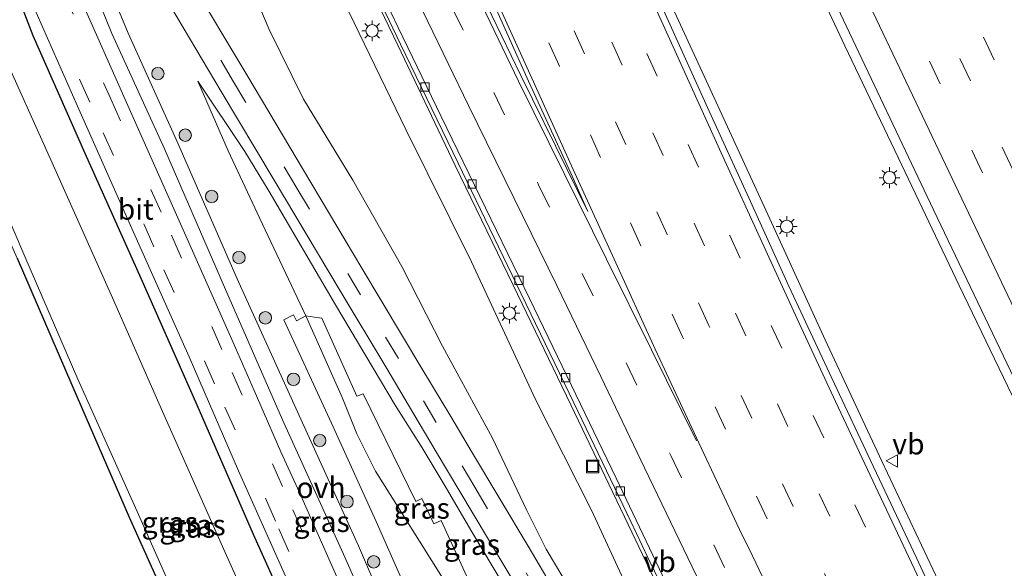
# Model space of a CAD drawing. Units: metres. Extents: x 119990 to 130012, y 474999 to 481251.
# Drawn here: x 125289 to 125407, y 476877 to 476943 of the extents above; entities that cross this region are included whole.
import ezdxf
from ezdxf.enums import TextEntityAlignment as Align

# ---------------------------------------------------------------- set-up
doc = ezdxf.new("R2010")
doc.units = ezdxf.units.M
doc.linetypes.add('VW-3-9_STREEP', pattern=[12, 3, -9])
doc.layers.get('0').update_dxf_attribs({"lineweight": 25})
for name, color, linetype, lineweight in [('B-ME-BV-GELEIDECONSTRUCTIE-GELEIDERAIL-L-B1', 213, 'BV-GELEIDERAIL', 18), ('B-ME-GR-BOOM-S-B1', 93, 'Continuous', 18), ('B-ME-GR-STRUIKEN-GV-B6', 93, 'Continuous', 18), ('B-ME-GW-KRUINLIJN-L-B1', 93, 'Continuous', 18), ('B-ME-GW-TEENLIJN-L-B1', 93, 'Continuous', 18), ('B-ME-IE-GRASLAND-GV-B6', 93, 'Continuous', 18), ('B-ME-IE-INRICHTINGSELEMENT-S-B1', 253, 'Continuous', 18), ('B-ME-IE-MEUBILAIR_WEGMEUBILAIR-LICHTMAST-S-B1', 8, 'Continuous', 18), ('B-ME-OG-WATER-GV-B6', 153, 'Continuous', 18), ('B-ME-VH-VERH_SOORT-BITUMEN-GV-B6', 8, 'IE-TERREINAFSCHEIDING-NATUURLIJK-HOUTWAL', 18), ('B-ME-VH-VERH_SOORT-ONVERHARD-GV-B6', 8, 'Continuous', 18), ('B-ME-VV-KOLK-S-B1', 8, 'Continuous', 18), ('B-ME-VW-MARKERING-39STREEP-015-L-B1', 255, 'VW-3-9_STREEP', 18), ('B-ME-VW-MARKERING-STREEP-015-L-B1', 7, 'Continuous', 18), ('B-ME-VW-MEUBILAIR_WEGMEUBILAIR-VERKEERSBORD-S-B1', 8, 'Continuous', 18)]:
    doc.layers.add(name, color=color, linetype=linetype, lineweight=lineweight)
doc.layers.add('B-ME-GW-INSTEEKWATERGANG-L-B1', color=10, linetype='Continuous')
doc.styles.add('NLCS-ISO', font='NLCS-ISO.TTF')
doc.linetypes.add('BV-GELEIDERAIL', pattern='A,10,-3,[108,NLCS.SHX,S=1,R=0,X=0,Y=0],-3', length=16)
doc.linetypes.add('IE-TERREINAFSCHEIDING-NATUURLIJK-HOUTWAL', pattern='A,7,-1.5,[67,NLCS.SHX,S=0.75,R=45,X=0,Y=0],-1.5,7,-1.5,[70,NLCS.SHX,S=0.75,R=0,X=0,Y=0],-1.5', length=20)

# ---------------------------------------------------------------- blocks, each defined once
blk = doc.blocks.new('boom')
h = blk.add_hatch(color=256)
edge = h.paths.add_edge_path()
edge.add_arc((0, 0), 0.75, 0, 360)
blk.add_circle((0, 0), 0.75)
blk = doc.blocks.new('lantaarnpaal')
for p, q in [((0, 0.75), (0, 1.25)), ((-0.75, 0), (-1.25, 0)), ((-0.88, 0.88), (-0.53, 0.53)), ((0.53, 0.53), (0.88, 0.88)), ((0.75, 0), (1.25, 0)), ((-0.53, -0.53), (-0.88, -0.88)), ((0, -0.75), (0, -1.25)), ((0.53, -0.53), (0.88, -0.88))]:
    blk.add_line(p, q)
blk.add_circle((0, 0), 0.75)
blk = doc.blocks.new('kolk')
blk.add_lwpolyline([(-0.5, -0.5), (0.5, -0.5), (0.5, 0.5), (-0.5, 0.5)], close=True)
blk = doc.blocks.new('put')
for p, q in [((0.75, 0.75), (-0.75, 0.75)), ((-0.75, 0.75), (-0.75, -0.75)), ((0.75, -0.75), (0.75, 0.75)), ((-0.75, -0.75), (0.75, -0.75))]:
    blk.add_line(p, q)
blk.add_lwpolyline([(-0.625, 0.625), (0.625, 0.625), (0.625, -0.625), (-0.625, -0.625)], close=True)
blk = doc.blocks.new('verkeersbord')
for p, q in [((0, 0.75), (-0.75, -0.625)), ((0.75, -0.625), (0, 0.75)), ((-0.75, -0.625), (0.75, -0.625))]:
    blk.add_line(p, q)

msp = doc.modelspace()

# ---------------------------------------------------------------- linework, layer by layer
at = {"layer": 'B-ME-BV-GELEIDECONSTRUCTIE-GELEIDERAIL-L-B1'}
for points in [[(125417.721, 476836.6078, 6.2863), (125412.859, 476846.687, 6.231), (125405.963, 476861.147, 6.104), (125399.143, 476875.597, 5.998), (125392.33, 476890.026, 5.865), (125385.543, 476904.611, 5.75), (125378.862, 476919.136, 5.589), (125372.195, 476933.678, 5.421), (125365.503, 476948.245, 5.219), (125359.008, 476962.792, 5.014), (125352.559, 476977.447, 4.782), (125346.134, 476992.115, 4.55), (125341.44, 477003.098, 4.348), (125333.529, 477021.517, 3.989), (125333.01, 477022.726, 3.966), (125331.963, 477025.207, 3.92), (125325.744, 477039.903, 3.599), (125319.578, 477054.663, 3.259), (125313.461, 477069.445, 2.931), (125307.413, 477084.274, 2.616), (125301.432, 477099.09, 2.318), (125295.537, 477113.938, 2.026), (125293.6667, 477118.7176, 1.9359)], [(125435.8325, 476839.9314, 6.1668), (125430.605, 476850.724, 6.103), (125423.7, 476865.205, 5.993), (125416.759, 476879.605, 5.873), (125410.406, 476893.066, 5.762), (125408.566, 476896.747, 5.731), (125401.653, 476911.149, 5.54), (125394.762, 476925.581, 5.35), (125387.903, 476939.947, 5.158), (125381.084, 476954.494, 4.939), (125374.322, 476968.95, 4.689), (125367.531, 476983.41, 4.408), (125360.778, 476997.947, 4.15), (125353.997, 477012.453, 3.86), (125349.002, 477023.349, 3.621)], [(125296.676, 477019.572, 3.011), (125301.698, 477008.712, 3.264), (125306.73, 476997.834, 3.478), (125311.8, 476986.968, 3.707), (125316.887, 476976.101, 3.931), (125322.012, 476965.238, 4.135), (125327.222, 476954.454, 4.239), (125334.123, 476940.041, 4.451), (125341.046, 476925.572, 4.656), (125348, 476911.192, 4.855), (125354.938, 476896.772, 5.035), (125361.833, 476882.382, 5.191), (125368.731, 476867.953, 5.311), (125375.635, 476853.524, 5.399), (125382.51, 476839.073, 5.478), (125390.2434, 476823.0595, 5.5721)]]:
    msp.add_polyline3d(points, dxfattribs=at)
at = {"layer": 'B-ME-GR-STRUIKEN-GV-B6'}
for points in [[(125337.204, 476869.985, -0.582), (125331.556, 476882.756, -0.544), (125326.158, 476894.574, -0.558), (125320.424, 476906.993, -0.581), (125321.582, 476907.597, -0.501), (125321.966, 476906.893, -0.51), (125323.058, 476907.484, -0.389)], [(125323.058, 476907.484, -0.389), (125327.484, 476897.59, -0.421), (125329.194, 476893.279, -0.412), (125331.452, 476888.802, -0.397), (125336.762, 476880.408, -0.308), (125342.679, 476870.945, -0.204)], [(125342.679, 476870.945, -0.204), (125336.762, 476880.408, -0.308), (125331.452, 476888.802, -0.397), (125329.194, 476893.279, -0.412), (125327.484, 476897.59, -0.421), (125323.058, 476907.484, -0.389), (125324.127, 476907.338, -0.149), (125325.014, 476907.217, 0.05), (125329.207, 476897.835, 0.074), (125329.974, 476898.105, 0.301), (125336.294, 476885.17, 0.272), (125337.048, 476885.511, 0.505), (125338.462, 476882.493, 0.415), (125339.371, 476882.878, 0.723), (125344.178, 476872.376, 0.356)]]:
    msp.add_polyline3d(points, dxfattribs=at)
at = {"layer": 'B-ME-GW-INSTEEKWATERGANG-L-B1'}
for points in [[(125341.686, 476826.069, -0.895), (125338.694, 476832.697, -0.88), (125331.089, 476849.108, -0.934), (125323.81, 476865.586, -0.969), (125316.783, 476881.196, -1.03), (125310.008, 476896.733, -1.008), (125303.284, 476911.958, -0.951), (125296.557, 476926.994, -0.959), (125290.297, 476941.168, -0.976), (125288.264, 476946.422, -0.899)], [(125288.378, 476914.42, -2.446), (125294.947, 476899.18, -2.437), (125301.849, 476883.287, -2.406), (125308.212, 476869.103, -2.397)]]:
    msp.add_polyline3d(points, dxfattribs=at)
at = {"layer": 'B-ME-GW-KRUINLIJN-L-B1'}
for points in [[(125253.621, 477107.499, -0.103), (125260.33, 477093.11, 0.3), (125268.246, 477075.027, 0.678), (125274.777, 477059.608, 0.976), (125279.937, 477047.888, 1.16), (125285.891, 477035.647, 1.506), (125293.126, 477019.108, 1.844), (125300.038, 477004.971, 2.21), (125306.772, 476989.551, 2.511), (125314.287, 476974.07, 2.868), (125320.618, 476960.928, 3.094), (125327.006, 476946.623, 3.25), (125335.145, 476929.813, 3.527), (125342.983, 476913.989, 3.728), (125350.688, 476897.43, 3.919), (125357.448, 476884.127, 4.151), (125364.687, 476868.393, 4.341), (125369.304, 476857.863, 4.331), (125375.863, 476844.719, 4.557), (125380.385, 476835.352, 4.523), (125382.869, 476830.679, 4.585), (125388.534, 476821.128, 4.733)], [(125376.034, 476825.827, 3.719), (125370.669, 476835.324, 3.229), (125362.718, 476848.474, 2.618), (125356.177, 476859.547, 2.122), (125353.335, 476864.378, 1.905), (125350.452, 476869.109, 1.72), (125343.021, 476881.517, 1.699), (125339.727, 476887.206, 1.689), (125337.053, 476891.633, 1.664), (125333.838, 476896.741, 1.424), (125326.66, 476908.795, 0.902), (125318.664, 476922.435, 0.274), (125315.758, 476927.263, 0.026), (125310.076, 476935.696, -0.355)]]:
    msp.add_polyline3d(points, dxfattribs=at)
at = {"layer": 'B-ME-GW-TEENLIJN-L-B1'}
for points in [[(125387.276, 476820.578, 4.225), (125381.436, 476829.541, 3.826), (125376.271, 476838.682, 3.395), (125370.542, 476848.292, 2.968), (125365.532, 476856.967, 2.591), (125360.213, 476866.083, 2.187), (125355.223, 476873.992, 1.887), (125351.971, 476879.434, 1.861), (125349.613, 476884.144, 1.857), (125345.546, 476892.775, 1.801), (125339.532, 476903.832, 1.457), (125334.623, 476913.419, 1.22), (125328.722, 476923.815, 0.749), (125322.816, 476933.547, 0.286), (125318.65, 476941.895, 0.032), (125313.646, 476953.751, 0.073), (125309.346, 476965.142, 0.175), (125306.362, 476972.094, 0.265), (125304.235, 476976.969, 0.234), (125300.207, 476986.231, 0.175), (125295.964, 476995.945, 0.106), (125291.213, 477004.889, -0.228), (125286.862, 477013.662, -0.616), (125281.473, 477023.609, -1.175)], [(125310.076, 476935.696, -0.355), (125313.751, 476927.328, -0.496), (125317.501, 476919.25, -0.449), (125323.058, 476907.484, -0.389), (125327.484, 476897.59, -0.421), (125329.194, 476893.279, -0.412), (125331.452, 476888.802, -0.397), (125336.762, 476880.408, -0.308), (125342.679, 476870.945, -0.204), (125345.694, 476866.199, -0.157), (125348.032, 476860.877, -0.213), (125353.416, 476848.884, -0.226), (125358.673, 476837.754, -0.213), (125362.011, 476831.611, -0.106), (125363.155, 476828.992, -0.1), (125363.175, 476825.721, -0.211), (125363.194, 476822.116, -0.398), (125363.526, 476820.367, -0.449), (125364.279, 476818.846, -0.484)]]:
    msp.add_polyline3d(points, dxfattribs=at)
at = {"layer": 'B-ME-IE-GRASLAND-GV-B6'}
for points in [[(125411.526, 476846.872, 5.53), (125406.761, 476856.856, 5.498), (125401.463, 476867.778, 5.396), (125396.503, 476878.394, 5.32), (125391.34, 476889.327, 5.228), (125386.342, 476900.009, 5.168), (125381.162, 476911.072, 5.011), (125376.345, 476921.67, 4.907), (125371.395, 476932.523, 4.771), (125366.485, 476943.338, 4.653), (125361.57, 476954.251, 4.475), (125356.757, 476965.121, 4.342), (125351.843, 476976.121, 4.157), (125347.186, 476986.904, 3.975), (125342.362, 476997.902, 3.795), (125337.698, 477008.786, 3.547), (125332.962, 477019.85, 3.336)], [(125361.381, 476999.174, 3.486), (125368.762, 476983.348, 3.778), (125368.762, 476983.394, 3.79), (125376.445, 476966.938, 4.1), (125384.069, 476950.839, 4.371), (125391.409, 476935.262, 4.601), (125398.547, 476920.219, 4.789), (125406.089, 476904.49, 4.993), (125413.886, 476888.221, 5.163)], [(125327.555, 476954.59, 3.552), (125334.469, 476940.158, 3.772), (125341.407, 476925.842, 3.965), (125348.426, 476911.304, 4.158), (125355.3, 476897.008, 4.353), (125362.157, 476882.74, 4.489), (125364.194, 476878.411, 4.53), (125365.002, 476876.772, 4.59), (125370.685, 476864.895, 4.66), (125378.037, 476849.324, 4.755), (125384.144, 476836.697, 4.85), (125390.527, 476823.38, 4.929), (125388.534, 476821.128, 4.733), (125382.869, 476830.679, 4.585), (125380.385, 476835.352, 4.523), (125375.863, 476844.719, 4.557), (125369.304, 476857.863, 4.331), (125364.687, 476868.393, 4.341), (125357.448, 476884.127, 4.151), (125350.688, 476897.43, 3.919), (125342.983, 476913.989, 3.728), (125335.145, 476929.813, 3.527), (125327.006, 476946.623, 3.25)], [(125355.223, 476873.992, 1.887), (125351.971, 476879.434, 1.861), (125349.613, 476884.144, 1.857), (125345.546, 476892.775, 1.801), (125339.532, 476903.832, 1.457), (125334.623, 476913.419, 1.22), (125328.722, 476923.815, 0.749), (125322.816, 476933.547, 0.286), (125318.65, 476941.895, 0.032), (125313.646, 476953.751, 0.073)], [(125313.646, 476953.751, 0.073), (125318.65, 476941.895, 0.032), (125322.816, 476933.547, 0.286), (125328.722, 476923.815, 0.749), (125334.623, 476913.419, 1.22), (125339.532, 476903.832, 1.457), (125345.546, 476892.775, 1.801), (125349.613, 476884.144, 1.857), (125351.971, 476879.434, 1.861), (125355.223, 476873.992, 1.887)], [(125335.378, 476865.932, -0.769), (125329.411, 476879.813, -0.699), (125322.269, 476895.515, -0.704), (125314.833, 476911.948, -0.704), (125307.685, 476928.262, -0.704), (125301.723, 476941.476, -0.682), (125298.95, 476948.148, -0.602)], [(125352.977, 476874.4, 1.798), (125349.806, 476879.798, 1.805), (125342.983, 476891.184, 1.785), (125340.518, 476895.361, 1.701), (125337.042, 476901.169, 1.453), (125329.829, 476913.199, 0.886), (125322.803, 476925.017, 0.332), (125316.106, 476936.247, -0.142), (125308.836, 476948.415, -0.265)], [(125297.487, 476947.019, -0.736), (125299.748, 476941.43, -0.761), (125306.092, 476927.547, -0.778), (125313.279, 476910.924, -0.779), (125320.252, 476894.983, -0.783), (125327.618, 476878.839, -0.822), (125333.404, 476865.643, -0.849), (125340.056, 476850.679, -0.839), (125346.561, 476836.2, -0.997), (125352.126, 476822.542, -1.03), (125353.551, 476818.556, -1.016), (125355.741, 476813.597, -0.901)], [(125323.81, 476865.586, -0.969), (125316.783, 476881.196, -1.03), (125310.008, 476896.733, -1.008), (125303.284, 476911.958, -0.951), (125296.557, 476926.994, -0.959), (125290.297, 476941.168, -0.976), (125288.264, 476946.422, -0.899)], [(125288.264, 476946.422, -0.899), (125290.297, 476941.168, -0.976), (125296.557, 476926.994, -0.959), (125303.284, 476911.958, -0.951), (125310.008, 476896.733, -1.008), (125316.783, 476881.196, -1.03), (125323.81, 476865.586, -0.969), (125331.089, 476849.108, -0.934), (125338.694, 476832.697, -0.88), (125341.686, 476826.069, -0.895), (125341.92, 476823.99, -0.846), (125341.214, 476822.268, -0.853), (125339.28, 476819.641, -0.799), (125336.87, 476818.24, -0.769), (125335.541, 476817.723, -0.743), (125328.778, 476815.197, -0.482), (125327.023, 476815.036, -0.423), (125325.099, 476816.478, -0.486), (125322.782, 476819.598, -0.849), (125321.893, 476821.394, -1.122), (125321.449, 476823.225, -1.399), (125321.812, 476824.725, -1.67), (125322.779, 476826, -1.882), (125323.04, 476826.187, -1.903)], [(125355.741, 476813.597, -0.901), (125354.857, 476813.083, -0.94), (125348.783, 476826.552, -0.969), (125342.733, 476840.184, -0.852), (125336.436, 476854.398, -0.769), (125330.078, 476868.685, -0.79), (125324.449, 476881.426, -0.802), (125322.33, 476886.258, -0.813), (125320.079, 476891.136, -0.799), (125316.869, 476898.488, -0.799), (125314.346, 476904.291, -0.793), (125308.157, 476918.175, -0.752), (125301.838, 476932.403, -0.773), (125295.536, 476946.653, -0.719)], [(125327.006, 476946.623, 3.25), (125335.145, 476929.813, 3.527), (125342.983, 476913.989, 3.728), (125350.688, 476897.43, 3.919), (125357.448, 476884.127, 4.151), (125364.687, 476868.393, 4.341)], [(125290.196, 476944.972, -0.834), (125295.631, 476932.708, -0.87), (125301.997, 476918.327, -0.849), (125309.046, 476902.555, -0.886), (125314.994, 476888.862, -0.918), (125321.31, 476874.647, -0.914), (125328.044, 476859.407, -0.897), (125335.135, 476843.489, -0.866), (125341.075, 476830.193, -0.825), (125342.349, 476827.247, -0.828), (125343.133, 476825.18, -0.842), (125343.424, 476822.851, -0.847), (125342.705, 476820.665, -0.819), (125341.634, 476818.876, -0.791), (125339.854, 476817.684, -0.788), (125336.655, 476816.407, -0.688), (125331.804, 476814.764, -0.518), (125326.586, 476813.183, -0.329), (125326.144, 476813.394, -0.351)], [(125306.791, 476944.728, -0.311), (125312.908, 476934.462, -0.173), (125319.154, 476924.003, 0.259), (125327.213, 476910.507, 0.894), (125332.68, 476901.341, 1.318), (125336.065, 476895.67, 1.583), (125338.769, 476891.135, 1.719), (125343.066, 476883.897, 1.75), (125349.21, 476873.617, 1.734), (125354.504, 476864.795, 1.976), (125359.739, 476856.012, 2.367), (125365.67, 476846.05, 2.822), (125371.047, 476837.074, 3.253), (125377.35, 476826.632, 3.746)], [(125323.04, 476826.187, -1.903), (125324.69, 476827.374, -2.039), (125325.419, 476827.95, -2.104), (125325.555, 476828.249, -2.081), (125325.444, 476829.077, -2.14), (125321.454, 476840.138, -2.403), (125314.579, 476855.229, -2.437), (125308.212, 476869.103, -2.397), (125301.849, 476883.287, -2.406), (125294.947, 476899.18, -2.437), (125288.378, 476914.42, -2.446), (125281.65, 476929.435, -2.411), (125275.9, 476942.758, -2.408), (125275.763, 476943.479, -2.414)], [(125276.846, 476943.805, -2.968), (125276.659, 476943.006, -2.961), (125282.579, 476930.205, -2.944), (125289.305, 476914.61, -2.937), (125295.649, 476899.856, -2.941), (125302.954, 476883.587, -2.945), (125308.975, 476870.062, -2.938), (125315.433, 476855.472, -2.94), (125322.043, 476840.745, -2.96), (125327.345, 476828.074, -2.94), (125327.364, 476827.343, -2.946), (125326.692, 476826.88, -2.941), (125325.8, 476826.288, -2.94), (125323.749, 476823.961, -2.951), (125323.744, 476822.648, -2.944), (125324.094, 476822.329, -2.94), (125324.27, 476821.925, -2.948), (125327.148, 476819.577, -2.954), (125332.078, 476821.184, -2.94)], [(125332.078, 476821.184, -2.94), (125334.338, 476822.321, -2.955), (125335.979, 476823.735, -2.947), (125336.761, 476825.326, -2.966), (125336.56, 476826.161, -2.924), (125334.476, 476831.426, -2.922), (125327.424, 476847.206, -2.924), (125319.891, 476864.608, -2.944), (125313.533, 476878.672, -2.974), (125305.824, 476895.999, -2.962), (125299.816, 476909.646, -2.93), (125292.586, 476925.892, -2.962), (125286.171, 476940.05, -2.971), (125284.45, 476943.742, -2.954)], [(125344.178, 476872.376, 0.356), (125339.371, 476882.878, 0.723), (125338.462, 476882.493, 0.415), (125337.048, 476885.511, 0.505), (125336.294, 476885.17, 0.272), (125329.974, 476898.105, 0.301), (125329.207, 476897.835, 0.074), (125325.014, 476907.217, 0.05), (125324.127, 476907.338, -0.149), (125323.058, 476907.484, -0.389), (125317.501, 476919.25, -0.449), (125313.751, 476927.328, -0.496), (125310.076, 476935.696, -0.355), (125315.758, 476927.263, 0.026), (125318.664, 476922.435, 0.274), (125326.66, 476908.795, 0.902), (125333.838, 476896.741, 1.424), (125337.053, 476891.633, 1.664), (125339.727, 476887.206, 1.689), (125343.021, 476881.517, 1.699), (125350.452, 476869.109, 1.72)], [(125350.452, 476869.109, 1.72), (125343.021, 476881.517, 1.699), (125339.727, 476887.206, 1.689), (125337.053, 476891.633, 1.664), (125333.838, 476896.741, 1.424), (125326.66, 476908.795, 0.902), (125318.664, 476922.435, 0.274), (125315.758, 476927.263, 0.026), (125310.076, 476935.696, -0.355), (125313.751, 476927.328, -0.496), (125317.501, 476919.25, -0.449), (125323.058, 476907.484, -0.389), (125321.966, 476906.893, -0.51), (125321.582, 476907.597, -0.501), (125320.424, 476906.993, -0.581), (125326.158, 476894.574, -0.558), (125331.556, 476882.756, -0.544), (125337.204, 476869.985, -0.582)], [(125288.378, 476914.42, -2.446), (125294.947, 476899.18, -2.437), (125301.849, 476883.287, -2.406), (125308.212, 476869.103, -2.397), (125314.579, 476855.229, -2.437), (125321.454, 476840.138, -2.403), (125325.444, 476829.077, -2.14), (125325.555, 476828.249, -2.081), (125325.419, 476827.95, -2.104), (125324.69, 476827.374, -2.039), (125323.04, 476826.187, -1.903), (125320.649, 476825.686, -1.761), (125320.205, 476825.595, -1.572), (125319.962, 476826.32, -1.663), (125318.86, 476827.036, -1.716), (125316.287, 476826.192, -1.676), (125316.534, 476824.846, -1.559), (125316.351, 476824.809, -1.646), (125312.368, 476824.111, -2.243), (125307.603, 476823.729, -2.389), (125305.521, 476828.709, -2.467), (125300.522, 476839.817, -2.577), (125294.158, 476854.79, -2.567), (125288.105, 476869.451, -2.488)]]:
    msp.add_polyline3d(points, dxfattribs=at)
at = {"layer": 'B-ME-OG-WATER-GV-B6'}
for points in [[(125332.078, 476821.184, -2.94), (125327.148, 476819.577, -2.954), (125324.27, 476821.925, -2.948), (125324.094, 476822.329, -2.94), (125323.744, 476822.648, -2.944), (125323.749, 476823.961, -2.951), (125325.8, 476826.288, -2.94), (125326.692, 476826.88, -2.941), (125327.364, 476827.343, -2.946), (125327.345, 476828.074, -2.94), (125322.043, 476840.745, -2.96), (125315.433, 476855.472, -2.94), (125308.975, 476870.062, -2.938), (125302.954, 476883.587, -2.945), (125295.649, 476899.856, -2.941), (125289.305, 476914.61, -2.937), (125282.579, 476930.205, -2.944), (125276.659, 476943.006, -2.961), (125276.846, 476943.805, -2.968)], [(125284.45, 476943.742, -2.954), (125286.171, 476940.05, -2.971), (125292.586, 476925.892, -2.962), (125299.816, 476909.646, -2.93), (125305.824, 476895.999, -2.962), (125313.533, 476878.672, -2.974), (125319.891, 476864.608, -2.944), (125327.424, 476847.206, -2.924), (125334.476, 476831.426, -2.922), (125336.56, 476826.161, -2.924), (125336.761, 476825.326, -2.966), (125335.979, 476823.735, -2.947), (125334.338, 476822.321, -2.955), (125332.078, 476821.184, -2.94)]]:
    msp.add_polyline3d(points, dxfattribs=at)
at = {"layer": 'B-ME-VH-VERH_SOORT-BITUMEN-GV-B6'}
for points in [[(125413.886, 476888.221, 5.163), (125406.089, 476904.49, 4.993), (125398.547, 476920.219, 4.789), (125391.409, 476935.262, 4.601), (125384.069, 476950.839, 4.371), (125376.445, 476966.938, 4.1), (125368.762, 476983.394, 3.79), (125368.762, 476983.348, 3.778), (125361.381, 476999.174, 3.486), (125353.925, 477015.22, 3.153), (125346.486, 477031.367, 2.806)], [(125332.962, 477019.85, 3.336), (125337.698, 477008.786, 3.547), (125342.362, 476997.902, 3.795), (125347.186, 476986.904, 3.975), (125351.843, 476976.121, 4.157), (125356.757, 476965.121, 4.342), (125361.57, 476954.251, 4.475), (125366.485, 476943.338, 4.653), (125371.395, 476932.523, 4.771), (125376.345, 476921.67, 4.907), (125381.162, 476911.072, 5.011), (125386.342, 476900.009, 5.168), (125391.34, 476889.327, 5.228), (125396.503, 476878.394, 5.32), (125401.463, 476867.778, 5.396), (125406.761, 476856.856, 5.498), (125411.526, 476846.872, 5.53)], [(125416.583, 476836.399, 5.597), (125391.051, 476823.849, 4.866), (125386.086, 476834.24, 4.825), (125381.222, 476844.365, 4.747), (125375.981, 476855.33, 4.658), (125370.825, 476865.982, 4.608), (125365.62, 476877.027, 4.524), (125360.382, 476887.947, 4.391), (125355.034, 476899.101, 4.263), (125349.98, 476909.554, 4.205), (125344.698, 476920.481, 4.018), (125339.348, 476931.433, 3.834), (125334.174, 476942.142, 3.687), (125329.115, 476952.758, 3.549), (125324.222, 476963.274, 3.391), (125319.013, 476974.176, 3.218), (125313.497, 476985.853, 2.967), (125308.686, 476996.146, 2.751), (125303.682, 477007.03, 2.501), (125298.563, 477018.06, 2.262)], [(125365.002, 476876.772, 4.59), (125364.194, 476878.411, 4.53), (125362.157, 476882.74, 4.489), (125355.3, 476897.008, 4.353), (125348.426, 476911.304, 4.158), (125341.407, 476925.842, 3.965), (125334.469, 476940.158, 3.772), (125327.555, 476954.59, 3.552)], [(125329.115, 476952.758, 3.549), (125334.174, 476942.142, 3.687), (125339.348, 476931.433, 3.834), (125344.698, 476920.481, 4.018), (125349.98, 476909.554, 4.205), (125355.034, 476899.101, 4.263), (125360.382, 476887.947, 4.391), (125365.62, 476877.027, 4.524)], [(125308.836, 476948.415, -0.265), (125316.106, 476936.247, -0.142), (125322.803, 476925.017, 0.332), (125329.829, 476913.199, 0.886), (125337.042, 476901.169, 1.453), (125340.518, 476895.361, 1.701), (125342.983, 476891.184, 1.785), (125349.806, 476879.798, 1.805), (125352.977, 476874.4, 1.798)], [(125295.536, 476946.653, -0.719), (125301.838, 476932.403, -0.773), (125308.157, 476918.175, -0.752), (125314.346, 476904.291, -0.793), (125316.869, 476898.488, -0.799), (125320.079, 476891.136, -0.799), (125322.33, 476886.258, -0.813), (125324.449, 476881.426, -0.802), (125330.078, 476868.685, -0.79), (125336.436, 476854.398, -0.769), (125342.733, 476840.184, -0.852), (125348.783, 476826.552, -0.969), (125354.857, 476813.083, -0.94), (125355.6002, 476811.5398, -0.907), (125356.513, 476809.403, -0.893), (125359.241, 476805.294, -0.87)], [(125321.31, 476874.647, -0.914), (125314.994, 476888.862, -0.918), (125309.046, 476902.555, -0.886), (125301.997, 476918.327, -0.849), (125295.631, 476932.708, -0.87), (125290.196, 476944.972, -0.834)], [(125349.21, 476873.617, 1.734), (125343.066, 476883.897, 1.75), (125338.769, 476891.135, 1.719), (125336.065, 476895.67, 1.583), (125332.68, 476901.341, 1.318), (125327.213, 476910.507, 0.894), (125319.154, 476924.003, 0.259), (125312.908, 476934.462, -0.173), (125306.791, 476944.728, -0.311)]]:
    msp.add_polyline3d(points, dxfattribs=at)
at = {"layer": 'B-ME-VH-VERH_SOORT-ONVERHARD-GV-B6'}
for points in [[(125298.95, 476948.148, -0.602), (125301.723, 476941.476, -0.682), (125307.685, 476928.262, -0.704), (125314.833, 476911.948, -0.704), (125322.269, 476895.515, -0.704), (125329.411, 476879.813, -0.699), (125335.378, 476865.932, -0.769), (125341.751, 476851.736, -0.768), (125348.177, 476836.686, -0.961), (125353.812, 476823.273, -0.915), (125357.45, 476814.641, -0.805)], [(125357.45, 476814.641, -0.805), (125355.741, 476813.597, -0.901), (125353.551, 476818.556, -1.016), (125352.126, 476822.542, -1.03), (125346.561, 476836.2, -0.997), (125340.056, 476850.679, -0.839), (125333.404, 476865.643, -0.849), (125327.618, 476878.839, -0.822), (125320.252, 476894.983, -0.783), (125313.279, 476910.924, -0.779), (125306.092, 476927.547, -0.778), (125299.748, 476941.43, -0.761), (125297.487, 476947.019, -0.736)]]:
    msp.add_polyline3d(points, dxfattribs=at)
at = {"layer": 'B-ME-VW-MARKERING-39STREEP-015-L-B1'}
for points in [[(125317.374, 477120.921, 0.785), (125322.38, 477109.924, 0.995), (125325.876, 477102.084, 1.117), (125331.641, 477089.386, 1.384), (125335.6419, 477080.5861, 1.588), (125345.3029, 477059.4261, 2.06), (125355.3339, 477037.5901, 2.517), (125365.6609, 477015.2961, 3.012), (125375.7069, 476993.7401, 3.459), (125391.4469, 476960.1201, 4.062), (125406.8069, 476927.7491, 4.523), (125416.7809, 476906.8931, 4.783), (125432.1419, 476874.8551, 5.093), (125436.9534, 476864.8148, 5.1622)], [(125314.193, 477119.479, 0.797), (125319.144, 477108.573, 1.052), (125322.734, 477100.651, 1.206), (125328.426, 477088.13, 1.437), (125337.5488, 477068.0904, 1.922), (125347.8218, 477045.6854, 2.399), (125357.4548, 477024.7874, 2.839), (125367.3658, 477003.4084, 3.3), (125382.7078, 476970.6254, 3.946), (125392.9378, 476948.9444, 4.288), (125403.1598, 476927.3974, 4.592), (125408.6868, 476915.8034, 4.736), (125418.5648, 476895.1783, 4.9447), (125428.7118, 476873.9914, 5.159), (125436.9417, 476856.8374, 5.2766)], [(125339.563, 477081.134, 1.452), (125348.757, 477060.676, 1.961), (125359.487, 477037.459, 2.468), (125374.494, 477004.973, 3.177), (125384.512, 476983.408, 3.609), (125399.416, 476951.823, 4.123), (125409.523, 476930.491, 4.413), (125420.022, 476908.467, 4.67), (125430.26, 476887.135, 4.914), (125440.72, 476865.312, 5.089)], [(125406.8917, 476831.6354, 5.3801), (125401.933, 476841.948, 5.335), (125397.051, 476852.13, 5.272), (125391.948, 476862.848, 5.205), (125386.728, 476873.785, 5.131), (125381.696, 476884.559, 5.041), (125376.705, 476895.184, 4.926), (125371.55, 476906.335, 4.814), (125366.529, 476917.276, 4.692), (125361.554, 476928.089, 4.547), (125356.586, 476939, 4.405), (125351.716, 476949.92, 4.265), (125346.867, 476960.788, 4.112), (125342.029, 476971.767, 3.939), (125337.245, 476982.63, 3.766), (125332.456, 476993.704, 3.571), (125327.732, 477004.547, 3.343), (125323.106, 477015.484, 3.135), (125318.369, 477026.482, 2.881)], [(125403.7921, 476830.1118, 5.2617), (125398.814, 476840.503, 5.213), (125393.917, 476850.699, 5.16), (125388.814, 476861.394, 5.063), (125383.61, 476872.364, 4.989), (125378.553, 476883.09, 4.894), (125373.553, 476893.838, 4.799), (125368.388, 476904.977, 4.677), (125363.378, 476915.921, 4.559), (125358.528, 476926.527, 4.424), (125353.549, 476937.574, 4.281), (125348.634, 476948.428, 4.134), (125343.76, 476959.385, 3.953), (125338.85, 476970.469, 3.841), (125334.037, 476981.399, 3.668), (125329.254, 476992.399, 3.456), (125324.584, 477003.246, 3.242), (125319.925, 477014.184, 3.039), (125315.289, 477025.106, 2.782)], [(125325.947, 477026.184, 3.103), (125330.658, 477015.086, 3.342), (125335.297, 477004.382, 3.538), (125340.04, 476993.329, 3.748), (125344.768, 476982.443, 3.945), (125349.613, 476971.514, 4.099), (125354.359, 476960.805, 4.261), (125359.272, 476949.767, 4.413), (125364.102, 476939.032, 4.565), (125369.046, 476928.089, 4.705), (125374.051, 476917.147, 4.832), (125379.041, 476906.328, 4.948), (125384.088, 476895.513, 5.072), (125389.114, 476884.774, 5.179), (125394.233, 476873.864, 5.257), (125399.316, 476863.167, 5.339), (125404.459, 476852.334, 5.424), (125409.49, 476842.005, 5.486), (125413.0272, 476834.6512, 5.511)], [(125304.77, 477020.806, 2.513), (125309.782, 477010.045, 2.72), (125314.699, 476999.418, 2.979), (125319.719, 476988.713, 3.162), (125325.033, 476977.235, 3.39), (125330.24, 476966.362, 3.584), (125335.444, 476955.491, 3.76), (125340.69, 476944.534, 3.938), (125345.671, 476934.331, 4.117), (125351.075, 476923.242, 4.24), (125356.319, 476912.585, 4.423), (125361.583, 476901.83, 4.504), (125366.964, 476890.703, 4.628), (125372.132, 476879.935, 4.718), (125377.28, 476869.112, 4.811), (125382.439, 476858.226, 4.885), (125387.526, 476847.534, 4.984), (125392.393, 476837.391, 5.028), (125397.388, 476826.9639, 5.0889)], [(125326.305, 477016.848, 3.188), (125331.006, 477005.881, 3.385), (125335.762, 476994.959, 3.637), (125340.501, 476983.982, 3.79), (125345.287, 476973.082, 4.01), (125350.105, 476962.163, 4.148), (125354.971, 476951.275, 4.335), (125359.887, 476940.378, 4.477), (125364.789, 476929.502, 4.626), (125369.763, 476918.619, 4.745), (125374.749, 476907.787, 4.871), (125379.789, 476896.897, 4.969), (125384.811, 476886.099, 5.068), (125389.955, 476875.304, 5.153), (125395.036, 476864.511, 5.24), (125400.214, 476853.709, 5.331), (125405.032, 476843.603, 5.383), (125410.0565, 476833.191, 5.4245)], [(125293.193, 476948.095, -0.683), (125293.883, 476946.483, -0.77), (125299.577, 476933.657, -0.795), (125306.909, 476917.172, -0.79), (125314.216, 476900.671, -0.827), (125321.52, 476884.171, -0.831), (125328.031, 476869.432, -0.809), (125333.709, 476856.615, -0.786), (125340.252, 476841.898, -0.83), (125348.379, 476823.63, -0.933), (125354.036, 476810.797, -0.867), (125355.786, 476807.205, -0.838), (125358.121, 476804.066, -0.829)], [(125383.5047, 476820.394, 4.1051), (125378.639, 476827.967, 3.75), (125370.971, 476840.772, 3.154), (125363.343, 476853.535, 2.548), (125355.682, 476866.307, 1.963), (125351.105, 476873.997, 1.773), (125343.396, 476886.866, 1.775), (125338.752, 476894.672, 1.679), (125334.215, 476902.346, 1.34), (125329.646, 476910, 0.978), (125321.988, 476922.84, 0.37), (125314.377, 476935.635, -0.177), (125308.215, 476945.945, -0.295), (125306.697, 476948.46, -0.287)], [(125291.012, 476946.895, -0.81), (125298.714, 476929.503, -0.836), (125306.018, 476913.025, -0.835), (125313.349, 476896.523, -0.868), (125319.845, 476881.885, -0.871), (125327.095, 476865.411, -0.854), (125334.281, 476849.238, -0.835), (125340.874, 476834.406, -0.82), (125348.183, 476817.878, -0.886), (125350.561, 476812.406, -0.867), (125353.149, 476806.93, -0.798), (125356.697, 476802.01, -0.797)], [(125376.737, 476878.726, 4.854), (125380.52, 476870.771, 4.884), (125385.729, 476859.825, 4.956), (125390.803, 476849.141, 5.054), (125395.695, 476838.942, 5.121), (125400.6459, 476828.5653, 5.1769)]]:
    msp.add_polyline3d(points, dxfattribs=at)
at = {"layer": 'B-ME-VW-MARKERING-STREEP-015-L-B1'}
for points in [[(125310.962, 477117.972, 0.913), (125315.873, 477107.085, 1.137), (125319.456, 477099.156, 1.288), (125320.942, 477095.867, 1.351), (125326.187, 477084.383, 1.565), (125331.8712, 477071.8073, 1.9145), (125339.1122, 477055.9652, 2.2705), (125347.9983, 477036.64, 2.6835), (125353.1264, 477025.5609, 2.9315), (125358.5704, 477013.8008, 3.1825), (125365.8935, 476998.0016, 3.5105), (125369.7615, 476989.7335, 3.6805), (125378.9596, 476970.0843, 4.0565), (125385.3278, 476956.561, 4.2665), (125396.8527, 476932.3184, 4.5971), (125408.2969, 476908.2457, 4.9255), (125422.904, 476877.7505, 5.2265), (125435.603, 476851.2484, 5.4475)], [(125275.668, 477112.506, 0.849), (125280.053, 477101.46, 1.058), (125284.52, 477090.316, 1.278), (125289.021, 477079.133, 1.527), (125293.537, 477068.116, 1.749), (125297.965, 477057.351, 2.003), (125302.573, 477046.124, 2.232), (125307.2, 477034.986, 2.485), (125311.916, 477023.805, 2.733), (125316.469, 477013.085, 2.975), (125321.109, 477002.135, 3.152), (125321.789, 477000.541, 3.173), (125325.882, 476991.011, 3.359), (125330.598, 476980.191, 3.572), (125335.574, 476968.851, 3.745), (125340.444, 476958.01, 3.855), (125345.342, 476946.944, 4.058), (125350.26, 476936.046, 4.202), (125355.243, 476925.081, 4.347), (125360.176, 476914.287, 4.491), (125365.106, 476903.475, 4.601), (125370.351, 476892.221, 4.717), (125375.242, 476881.805, 4.808), (125376.737, 476878.726, 4.854)], [(125268.36, 477111.124, 0.694), (125273.41, 477099.394, 0.933), (125278.317, 477088.085, 1.158), (125283.161, 477077.001, 1.384), (125288.226, 477065.571, 1.642), (125293.142, 477054.534, 1.885), (125297.482, 477044.929, 2.105), (125302.686, 477033.359, 2.386), (125307.749, 477022.278, 2.625), (125312.658, 477011.647, 2.829), (125317.867, 477000.522, 3.064), (125322.554, 476990.455, 3.253), (125328.199, 476978.418, 3.483), (125332.98, 476968.306, 3.674), (125338.382, 476957.048, 3.845), (125343.744, 476945.934, 4.043), (125348.669, 476935.705, 4.188), (125354.161, 476924.602, 4.339), (125359.241, 476914.305, 4.47), (125364.651, 476903.388, 4.572), (125370.059, 476892.459, 4.69)], [(125415.8978, 476836.0622, 5.5776), (125412.22, 476843.725, 5.541), (125407.25, 476853.98, 5.469), (125402.472, 476864.015, 5.401), (125397.55, 476874.295, 5.333), (125391.577, 476886.974, 5.215), (125386.792, 476897.198, 5.151), (125382.422, 476906.599, 5.045), (125377.907, 476916.398, 4.924), (125373.236, 476926.625, 4.802), (125367.451, 476939.385, 4.649), (125363.014, 476949.227, 4.502), (125358.589, 476959.141, 4.368), (125354.196, 476968.991, 4.21), (125349.861, 476978.903, 4.068), (125345.393, 476989.113, 3.916), (125341.019, 476999.173, 3.736), (125336.743, 477009.071, 3.525), (125331.238, 477021.977, 3.282)], [(125301.686, 477019.396, 2.426), (125306.755, 477008.394, 2.611), (125311.424, 476998.308, 2.858), (125316.566, 476987.311, 3.081), (125322.099, 476975.477, 3.313), (125326.966, 476965.333, 3.498), (125332.339, 476954.044, 3.672), (125337.767, 476942.88, 3.842), (125342.627, 476932.764, 4.012), (125348.096, 476921.672, 4.137), (125353.246, 476911.115, 4.287), (125358.547, 476900.19, 4.419), (125363.804, 476889.222, 4.543), (125369.027, 476878.375, 4.644), (125374.212, 476867.551, 4.721), (125379.31, 476856.74, 4.801), (125384.507, 476845.965, 4.904), (125389.295, 476835.913, 4.946), (125394.2923, 476825.4422, 4.9828)], [(125356.971, 476920.011, 4.403), (125354.932, 476924.62, 4.32), (125349.869, 476935.693, 4.192), (125344.948, 476946.649, 4.036), (125339.988, 476957.666, 3.878), (125335.055, 476968.783, 3.695), (125330.461, 476979.343, 3.53), (125325.493, 476990.767, 3.338), (125324.97, 476991.963, 3.296), (125322.879, 476990.968, 3.261), (125323.324, 476990.012, 3.276), (125328.242, 476979.508, 3.458), (125333.669, 476968.139, 3.676), (125338.84, 476957.259, 3.873), (125344.265, 476946.027, 4.053), (125348.932, 476936.392, 4.191), (125354.509, 476925.067, 4.333), (125356.971, 476920.011, 4.403)]]:
    msp.add_polyline3d(points, dxfattribs=at)

# ---------------------------------------------------------------- block references
at = {"layer": 'B-ME-GR-BOOM-S-B1', "rotation": 90}
for p in [(125305.289, 476936.614, -0.531), (125308.576, 476929.2, -0.614), (125311.754, 476921.828, -0.62), (125315.046, 476914.49, -0.569), (125318.215, 476907.241, -0.621), (125321.595, 476899.859, -0.588), (125324.753, 476892.487, -0.641), (125328.02, 476885.141, -0.601), (125331.245, 476877.906, -0.621)]:
    msp.add_blockref('boom', p, dxfattribs=at)
at = {"layer": 'B-ME-IE-INRICHTINGSELEMENT-S-B1', "rotation": 90}
msp.add_blockref('put', (125357.568, 476889.374, 2.156), dxfattribs=at)
at = {"layer": 'B-ME-IE-MEUBILAIR_WEGMEUBILAIR-LICHTMAST-S-B1', "rotation": 90}
for p in [(125331.046, 476941.754, 2.855), (125393.259, 476924.096, 4.418), (125380.906, 476918.219, 4.694), (125347.552, 476907.811, 3.505)]:
    msp.add_blockref('lantaarnpaal', p, dxfattribs=at)
at = {"layer": 'B-ME-VV-KOLK-S-B1', "rotation": 90}
for p in [(125337.416, 476935.01, 3.818), (125343.082, 476923.33, 3.968), (125348.706, 476911.748, 4.119), (125354.323, 476900.06, 4.277), (125360.889, 476886.426, 4.428)]:
    msp.add_blockref('kolk', p, dxfattribs=at)
at = {"layer": 'B-ME-VW-MEUBILAIR_WEGMEUBILAIR-VERKEERSBORD-S-B1', "rotation": 90}
msp.add_blockref('verkeersbord', (125393.602, 476890.039, 5.018), dxfattribs=at)

# ---------------------------------------------------------------- texts
at = {"layer": 'B-ME-IE-GRASLAND-GV-B6', "ltscale": 0.2, "style": 'NLCS-ISO'}
for p in [(125337.0182, 476884.341), (125306.71, 476882.656), (125310.0537, 476882.34), (125324.9835, 476882.7465), (125308.8415, 476882.063), (125343.055, 476879.9912)]:
    msp.add_text('gras', height=2.5, dxfattribs=at).set_placement(p, align=Align.MIDDLE_CENTER)
at = {"layer": 'B-ME-VH-VERH_SOORT-BITUMEN-GV-B6', "ltscale": 0.2, "style": 'NLCS-ISO'}
msp.add_text('bit', height=2.5, dxfattribs=at).set_placement((125302.6196, 476920.2941), align=Align.MIDDLE_CENTER)
at = {"layer": 'B-ME-VH-VERH_SOORT-ONVERHARD-GV-B6', "ltscale": 0.2, "style": 'NLCS-ISO'}
msp.add_text('ovh', height=2.5, dxfattribs=at).set_placement((125324.9058, 476886.8246), align=Align.MIDDLE_CENTER)
at = {"layer": 'B-ME-VW-MEUBILAIR_WEGMEUBILAIR-VERKEERSBORD-S-B1', "ltscale": 0.2, "style": 'NLCS-ISO'}
for p in [(125393.602, 476890.039, 5.018), (125363.687, 476875.897, 4.391)]:
    msp.add_text('vb', height=2.5, dxfattribs=at).set_placement(p, align=Align.BOTTOM_LEFT)

doc.saveas('drawing.dxf')
